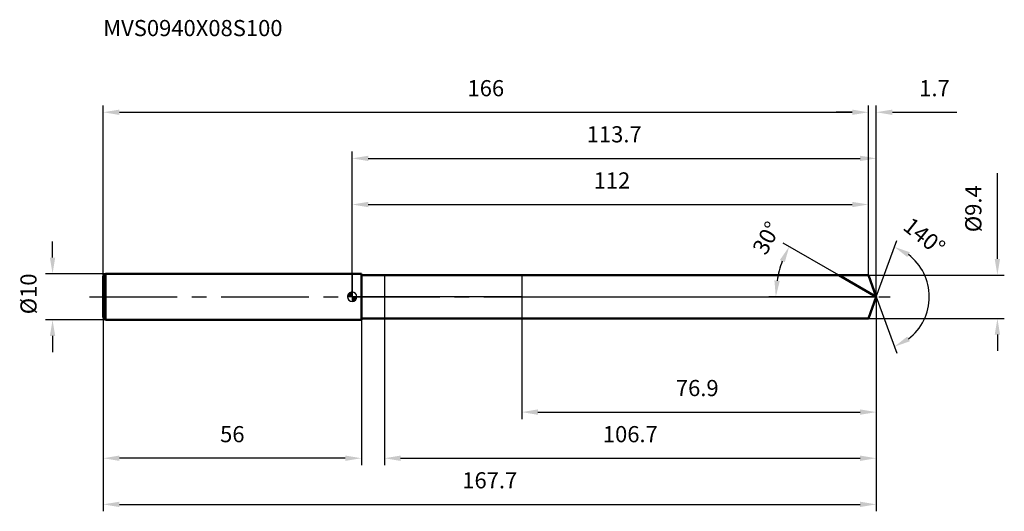
# Model space of a CAD drawing. Units: millimetres. Extents: x -72 to 142, y -46 to 60.
import ezdxf

# ---------------------------------------------------------------- set-up
doc = ezdxf.new("R2010")
doc.units = ezdxf.units.MM
doc.linetypes.add('CENTER2', pattern=[28.575, 19.05, -3.175, 3.175, -3.175])
for name, color, linetype, lineweight in [('1', 4, 'Continuous', 50), ('2', 7, 'Continuous', 25), ('4', 2, 'CENTER2', 25), ('cut', 1, 'Continuous', 25), ('nocut', 7, 'Continuous', 25), ('sk1', 4, 'Continuous', 50), ('sk2', 7, 'Continuous', 25), ('sk4', 2, 'CENTER2', 25), ('sk6', 5, 'Continuous', 35)]:
    doc.layers.add(name, color=color, linetype=linetype, lineweight=lineweight)
doc.layers.add('7', color=5, linetype='Continuous')
doc.styles.add('simplex', font='txt.shx', dxfattribs={"height": 3.5})
doc.styles.get("Standard").update_dxf_attribs({"font": 'txt.shx', "bigfont": '@extfont2.shx'})
doc.dimstyles.new('コピー - ISO-25', dxfattribs={"dimscale": 0, "dimtxt": 3.5, "dimasz": 3.5, "dimexe": 1.5, "dimexo": 0, "dimgap": 2.3, "dimtad": 1, "dimdsep": 46, "dimtxsty": 'simplex', "dimcen": 0.09, "dimclrd": 256, "dimclre": 256, "dimclrt": 256, "dimadec": 0, "dimazin": 0, "dimtfac": 1, "dimtofl": 0, "dimtmove": 0, "dimatfit": 3, "dimfxl": 1, "dimtolj": 1, "dimlwd": -1, "dimlwe": -1, "dimarcsym": 0})

# ---------------------------------------------------------------- blocks, each defined once
blk = doc.blocks.new('zero block')
h = blk.add_hatch(color=7)
h.paths.add_polyline_path([(0, 1, 0.414214), (-1, 0), (0, 0)])
h.paths.add_polyline_path([(1, 0), (0, 0), (0, -1, 0.414214)])
at = {"color": 7, "ltscale": 0.2}
for p, q in [((-1, 0), (1, 0)), ((0, -1), (0, 1))]:
    blk.add_line(p, q, dxfattribs=at)
for start, end in [(90, 180), (180, 270), (0, 90), (270, 0)]:
    blk.add_arc((0, 0), 1, start, end, dxfattribs=at)
blk = doc.blocks.new('*D7756803')
at = {"layer": 'Defpoints', "color": 0}
for p in [(112, 40), (-54, 4.5), (112, 4.7)]:
    blk.add_point(p, dxfattribs=at)
at = {"layer": 'sk2'}
for p, q in [((-54, 4.5), (-54, 41.5)), ((112, 4.7), (112, 41.5)), ((-50.5, 40), (108.5, 40))]:
    blk.add_line(p, q, dxfattribs=at)
for points in [[(-50.5, 40.58), (-50.5, 39.42), (-54, 40)], [(108.5, 39.42), (108.5, 40.58), (112, 40)]]:
    blk.add_solid(points, dxfattribs=at)
at = {"layer": 'sk2', "insert": (29, 46.97), "char_height": 3.5, "attachment_point": 2, "line_spacing_factor": 0.9, "style": 'simplex'}
blk.add_mtext('\\A1;166', dxfattribs=at)
blk = doc.blocks.new('*D7766814')
at = {"layer": 'Defpoints', "color": 0}
for p in [(-54, -4.5), (2, -4.5), (-54, -35)]:
    blk.add_point(p, dxfattribs=at)
at = {"layer": 'sk2'}
for p, q in [((-54, -4.5), (-54, -36.5)), ((2, -4.5), (2, -36.5)), ((-1.5, -35), (-50.5, -35))]:
    blk.add_line(p, q, dxfattribs=at)
for points in [[(-50.5, -34.42), (-50.5, -35.58), (-54, -35)], [(-1.5, -35.58), (-1.5, -34.42), (2, -35)]]:
    blk.add_solid(points, dxfattribs=at)
at = {"layer": 'sk2', "insert": (-26, -28.03), "char_height": 3.5, "attachment_point": 2, "line_spacing_factor": 0.9, "style": 'simplex'}
blk.add_mtext('\\A1;56', dxfattribs=at)
blk = doc.blocks.new('*D7776825')
at = {"layer": 'Defpoints', "color": 0}
for p in [(-53.5, 5), (-65, -5), (-53.5, -5)]:
    blk.add_point(p, dxfattribs=at)
at = {"layer": 'sk2'}
for p, q in [((-65, 8.5), (-65, 12)), ((-53.5, 5), (-66.5, 5)), ((-53.5, -5), (-66.5, -5)), ((-65, -8.5), (-65, -12))]:
    blk.add_line(p, q, dxfattribs=at)
for points in [[(-65.58, 8.5), (-64.42, 8.5), (-65, 5)], [(-64.42, -8.5), (-65.58, -8.5), (-65, -5)]]:
    blk.add_solid(points, dxfattribs=at)
at = {"layer": 'sk2', "insert": (-71.97, -3.79), "char_height": 3.5, "attachment_point": 1, "rotation": 90, "line_spacing_factor": 0.9, "style": 'simplex'}
blk.add_mtext('\\A1;%%c10', dxfattribs=at)
blk = doc.blocks.new('*D7786836')
at = {"layer": '2'}
for p, q in [((0, 0), (0, 31.5)), ((3.5, 30), (110.21, 30)), ((113.71, 0), (113.71, 31.5))]:
    blk.add_line(p, q, dxfattribs=at)
for points in [[(3.5, 30.58), (3.5, 29.42), (0, 30)], [(110.21, 29.42), (110.21, 30.58), (113.71, 30)]]:
    blk.add_solid(points, dxfattribs=at)
at = {"layer": 'Defpoints', "color": 0}
for p in [(113.71, 30), (0, 0), (113.71, 0)]:
    blk.add_point(p, dxfattribs=at)
at = {"layer": '2', "insert": (56.86, 36.97), "char_height": 3.5, "attachment_point": 2, "line_spacing_factor": 0.9, "style": 'simplex'}
blk.add_mtext('\\A1;113.7', dxfattribs=at)
blk = doc.blocks.new('*D7796847')
at = {"layer": '2'}
for p, q in [((112, 4.7), (112, 41.5)), ((113.71, 0), (113.71, 41.5)), ((108.5, 40), (105, 40)), ((117.21, 40), (131.18, 40))]:
    blk.add_line(p, q, dxfattribs=at)
for points in [[(108.5, 39.42), (108.5, 40.58), (112, 40)], [(117.21, 40.58), (117.21, 39.42), (113.71, 40)]]:
    blk.add_solid(points, dxfattribs=at)
at = {"layer": 'Defpoints', "color": 0}
for p in [(112, 40), (112, 4.7), (113.71, 0)]:
    blk.add_point(p, dxfattribs=at)
at = {"layer": '2', "insert": (123.04, 46.97), "char_height": 3.5, "attachment_point": 1, "line_spacing_factor": 0.9, "style": 'simplex'}
blk.add_mtext('\\A1;1.7', dxfattribs=at)
blk = doc.blocks.new('*D7806858')
at = {"layer": 'Defpoints', "color": 0}
for p in [(-54, 0), (113.71, 0), (113.71, -45)]:
    blk.add_point(p, dxfattribs=at)
at = {"layer": 'sk2'}
for p, q in [((-54, 0), (-54, -46.5)), ((113.71, 0), (113.71, -46.5)), ((-50.5, -45), (110.21, -45))]:
    blk.add_line(p, q, dxfattribs=at)
for points in [[(-50.5, -44.42), (-50.5, -45.58), (-54, -45)], [(110.21, -45.58), (110.21, -44.42), (113.71, -45)]]:
    blk.add_solid(points, dxfattribs=at)
at = {"layer": 'sk2', "insert": (29.86, -38.03), "char_height": 3.5, "attachment_point": 2, "line_spacing_factor": 0.9, "style": 'simplex'}
blk.add_mtext('\\A1;167.7', dxfattribs=at)
blk = doc.blocks.new('*D7816869')
at = {"layer": '2'}
for p, q in [((140, 8.2), (140, 26.8)), ((112, 4.7), (141.5, 4.7)), ((112, -4.7), (141.5, -4.7)), ((140, -8.2), (140, -11.7))]:
    blk.add_line(p, q, dxfattribs=at)
for points in [[(139.42, 8.2), (140.58, 8.2), (140, 4.7)], [(140.58, -8.2), (139.42, -8.2), (140, -4.7)]]:
    blk.add_solid(points, dxfattribs=at)
at = {"layer": 'Defpoints', "color": 0}
for p in [(112, 4.7), (112, -4.7), (140, -4.7)]:
    blk.add_point(p, dxfattribs=at)
at = {"layer": '2', "insert": (133.03, 14), "char_height": 3.5, "attachment_point": 1, "rotation": 90, "line_spacing_factor": 0.9, "style": 'simplex'}
blk.add_mtext('\\A1;%%c9.4', dxfattribs=at)
blk = doc.blocks.new('*D78268710')
at = {"layer": '2'}
for p, q in [((105.57, 4.7), (93.54, 11.65)), ((113.71, 0), (90.42, 0))]:
    blk.add_line(p, q, dxfattribs=at)
blk.add_arc((113.71, 0), 21.79, 159.2129, 170.7871, dxfattribs=at)
for points in [[(93.87, 7.48), (92.81, 7.98), (94.84, 10.9)], [(91.62, 3.54), (92.78, 3.44), (91.92, 0)]]:
    blk.add_solid(points, dxfattribs=at)
at = {"layer": 'Defpoints', "color": 0}
for p in [(105.57, 4.7), (105.73, 4.61), (92.25, 3.78), (113.71, 0), (113.9, 0)]:
    blk.add_point(p, dxfattribs=at)
at = {"layer": '2', "insert": (88.36, 13.57), "char_height": 3.5, "attachment_point": 2, "rotation": 61.8473, "line_spacing_factor": 0.9, "style": 'simplex'}
blk.add_mtext('\\A1;30%%d', dxfattribs=at)
blk = doc.blocks.new('*D78368811')
at = {"layer": '2'}
for p, q in [((113.71, -1.6), (113.71, -36.5)), ((7, -4.7), (7, -36.5)), ((10.5, -35), (110.21, -35))]:
    blk.add_line(p, q, dxfattribs=at)
for points in [[(10.5, -34.42), (10.5, -35.58), (7, -35)], [(110.21, -35.58), (110.21, -34.42), (113.71, -35)]]:
    blk.add_solid(points, dxfattribs=at)
at = {"layer": 'Defpoints', "color": 0}
for p in [(113.71, -1.6), (7, -4.7), (113.71, -35)]:
    blk.add_point(p, dxfattribs=at)
at = {"layer": '2', "insert": (60.36, -28.03), "char_height": 3.5, "attachment_point": 2, "line_spacing_factor": 0.9, "style": 'simplex'}
blk.add_mtext('\\A1;106.7', dxfattribs=at)
blk = doc.blocks.new('*D78468912')
at = {"layer": '2'}
for p, q in [((36.8, 0), (36.8, -26.5)), ((113.71, 0), (113.71, -26.5)), ((40.3, -25), (110.21, -25))]:
    blk.add_line(p, q, dxfattribs=at)
for points in [[(40.3, -24.42), (40.3, -25.58), (36.8, -25)], [(110.21, -25.58), (110.21, -24.42), (113.71, -25)]]:
    blk.add_solid(points, dxfattribs=at)
at = {"layer": 'Defpoints', "color": 0}
for p in [(36.8, 0), (113.71, 0), (113.71, -25)]:
    blk.add_point(p, dxfattribs=at)
at = {"layer": '2', "insert": (74.88, -18.03), "char_height": 3.5, "attachment_point": 2, "line_spacing_factor": 0.9, "style": 'simplex'}
blk.add_mtext('\\A1;76.9', dxfattribs=at)
blk = doc.blocks.new('*D78569013')
at = {"layer": '2'}
for p, q in [((0, 0), (0, 21.5)), ((112, 4.7), (112, 21.5)), ((3.5, 20), (108.5, 20))]:
    blk.add_line(p, q, dxfattribs=at)
for points in [[(3.5, 20.58), (3.5, 19.42), (0, 20)], [(108.5, 19.42), (108.5, 20.58), (112, 20)]]:
    blk.add_solid(points, dxfattribs=at)
at = {"layer": 'Defpoints', "color": 0}
for p in [(112, 20), (112, 4.7), (0, 0)]:
    blk.add_point(p, dxfattribs=at)
at = {"layer": '2', "insert": (56.37, 26.97), "char_height": 3.5, "attachment_point": 2, "line_spacing_factor": 0.9, "style": 'simplex'}
blk.add_mtext('\\A1;112', dxfattribs=at)
blk = doc.blocks.new('*D78669114')
at = {"layer": '2'}
for q in [(118.16, 12.23), (118.16, -12.23)]:
    blk.add_line((113.71, 0), q, dxfattribs=at)
blk.add_arc((113.71, 0), 11.51, 307.4887, 52.5113, dxfattribs=at)
for points in [[(121, 9.65), (120.44, 8.62), (117.65, 10.82)], [(120.44, -8.62), (121, -9.65), (117.65, -10.82)]]:
    blk.add_solid(points, dxfattribs=at)
at = {"layer": 'Defpoints', "color": 0}
for p in [(113.69, 0.07), (113.71, 0), (113.71, 0), (113.69, -0.07), (124.28, -4.56)]:
    blk.add_point(p, dxfattribs=at)
at = {"layer": '2', "insert": (125.23, 14.45), "char_height": 3.5, "attachment_point": 2, "rotation": 321.4301, "line_spacing_factor": 0.9, "style": 'simplex'}
blk.add_mtext('\\A1;140%%d', dxfattribs=at)

msp = doc.modelspace()

# ---------------------------------------------------------------- linework, layer by layer
at = {"layer": '1'}
for p, q in [((2, 5), (0, 5)), ((2, 5), (2, -5)), ((2, 4.7), (112, 4.7)), ((113.71, 0), (105.57, 4.7)), ((112, 4.7), (113.71, 0)), ((113.71, 0), (112, -4.7)), ((0, -5), (2, -5)), ((112, -4.7), (2, -4.7))]:
    msp.add_line(p, q, dxfattribs=at)
at = {"layer": '4'}
msp.add_line((0, 0), (116.71, 0), dxfattribs=at)
at = {"layer": '7'}
for p, q in [((7, 4.7), (7, -4.7)), ((7, 4.7), (112, 4.7)), ((112, 4.7), (113.71, 0)), ((113.71, 0), (112, -4.7)), ((112, -4.7), (7, -4.7))]:
    msp.add_line(p, q, dxfattribs=at)
at = {"layer": 'cut'}
for p, q in [((112, 4.7), (36.8, 4.7)), ((36.8, 4.7), (36.8, 0)), ((112, 4.7), (113.71, 0)), ((36.8, 0), (113.71, 0))]:
    msp.add_line(p, q, dxfattribs=at)
at = {"layer": 'nocut'}
for p, q in [((0, 5), (0, 0)), ((2, 5), (0, 5)), ((2, 4.7), (2, 5)), ((2, 4.7), (36.8, 4.7)), ((36.8, 4.7), (36.8, 0)), ((36.8, 0), (0, 0))]:
    msp.add_line(p, q, dxfattribs=at)
at = {"layer": 'sk1'}
for p, q in [((-54, 4.5), (-53.5, 5)), ((-54, 4.5), (-54, -4.5)), ((-53.5, 5), (-53.5, -5)), ((0, 5), (-53.5, 5)), ((-54, -4.5), (-53.5, -5)), ((-53.5, -5), (0, -5))]:
    msp.add_line(p, q, dxfattribs=at)
at = {"layer": 'sk4'}
msp.add_line((-57, 0), (0, 0), dxfattribs=at)

# ---------------------------------------------------------------- block references
at = {"rotation": 180}
msp.add_blockref('zero block', (0, 0), dxfattribs=at)

# ---------------------------------------------------------------- texts
at = {"layer": 'sk6', "insert": (-54, 60), "char_height": 3.5, "width": 41.65, "attachment_point": 1, "line_spacing_factor": 0.9}
msp.add_mtext('MVS0940X08S100', dxfattribs=at)

# ---------------------------------------------------------------- dimensions: what is measured, and where the dimension line sits
at = {"layer": '2'}
dim = msp.add_linear_dim(base=(112, 40), p1=(113.71, 0), p2=(112, 4.7), angle=180, dimstyle='コピー - ISO-25', override={"dimscale": 1, "dimdec": 1}, dxfattribs=at)
dim.commit()
dim.dimension.update_dxf_attribs({"geometry": '*D7796847', "text_midpoint": (125.96, 40), "dimtype": 160})
for base, p1, p2, picture, middle in [((113.71, 30), (0, 0), (113.71, 0), '*D7786836', (56.86, 30)), ((112, 20), (0, 0), (112, 4.7), '*D78569013', (56.37, 20)), ((113.71, -25), (36.8, 0), (113.71, 0), '*D78468912', (74.88, -25)), ((113.71, -35), (7, -4.7), (113.71, -1.6), '*D78368811', (60.36, -35))]:
    dim = msp.add_linear_dim(base=base, p1=p1, p2=p2, dimstyle='コピー - ISO-25', override={"dimscale": 1, "dimdec": 1}, dxfattribs=at)
    dim.commit()
    dim.dimension.update_dxf_attribs({"geometry": picture, "text_midpoint": middle, "dimtype": 160})
dim = msp.add_linear_dim(base=(140, -4.7), p1=(112, 4.7), p2=(112, -4.7), angle=270, text='%%c<>', dimstyle='コピー - ISO-25', override={"dimscale": 1, "dimdec": 1}, dxfattribs=at)
dim.commit()
dim.dimension.update_dxf_attribs({"geometry": '*D7816869', "text_midpoint": (140, 19.25), "dimtype": 160})
for base, line1, line2, picture, middle in [((124.2804, -4.5593), ((113.6861, 0.0674), (113.7107, 0)), ((113.6861, -0.0674), (113.7107, 0)), '*D78669114', (120.8875, 9)), ((92.2514, 3.7839), ((105.7312, 4.607), (105.57, 4.7)), ((113.8967, 0), (113.7107, 0)), '*D78268710', (94.4983, 10.2812))]:
    dim = msp.add_angular_dim_2l(base=base, line1=line1, line2=line2, dimstyle='コピー - ISO-25', override={"dimscale": 1, "dimdec": 1}, dxfattribs=at)
    dim.commit()
    dim.dimension.update_dxf_attribs({"geometry": picture, "text_midpoint": middle, "dimtype": 162})
at = {"layer": 'sk2'}
for base, p1, p2, picture, middle in [((112, 40), (-54, 4.5), (112, 4.7), '*D7756803', (29, 40)), ((113.71, -45), (-54, 0), (113.71, 0), '*D7806858', (29.86, -45))]:
    dim = msp.add_linear_dim(base=base, p1=p1, p2=p2, dimstyle='コピー - ISO-25', override={"dimscale": 1, "dimdec": 1}, dxfattribs=at)
    dim.commit()
    dim.dimension.update_dxf_attribs({"geometry": picture, "text_midpoint": middle, "dimtype": 160})
dim = msp.add_linear_dim(base=(-65, -5), p1=(-53.5, 5), p2=(-53.5, -5), angle=270, text='%%c<>', dimstyle='コピー - ISO-25', override={"dimscale": 1, "dimdec": 1}, dxfattribs=at)
dim.commit()
dim.dimension.update_dxf_attribs({"geometry": '*D7776825', "text_midpoint": (-65, 0), "dimtype": 160})
dim = msp.add_linear_dim(base=(-54, -35), p1=(2, -4.5), p2=(-54, -4.5), angle=180, dimstyle='コピー - ISO-25', override={"dimscale": 1, "dimdec": 1}, dxfattribs=at)
dim.commit()
dim.dimension.update_dxf_attribs({"geometry": '*D7766814', "text_midpoint": (-26, -35), "dimtype": 160})

doc.saveas('drawing.dxf')
